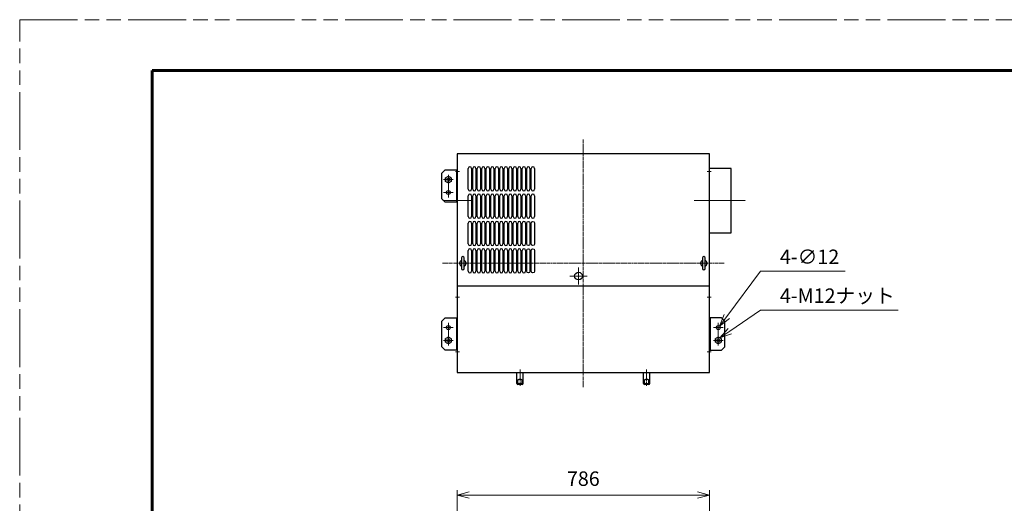
# Model space of a CAD drawing. Units: millimetres. Extents: x 0 to 6300, y 0 to 4455.
# Drawn here: x 0 to 3063, y 2952 to 4455 of the extents above; entities that cross this region are included whole.
import ezdxf

# ---------------------------------------------------------------- set-up
doc = ezdxf.new("R2010")
doc.units = ezdxf.units.MM
for name, pattern in [('AM_ISO08W050', [18, 12, -1.5, 3, -1.5]), ('AM_ISO08W050x2', [9, 6, -0.75, 1.5, -0.75]), ('AM_ISO09W050', [22.5, 12, -1.5, 3, -1.5, 3, -1.5])]:
    doc.linetypes.add(name, pattern=pattern)
for name, color, linetype, lineweight in [('AM_5', 3, 'Continuous', 15), ('中心線', 4, 'AM_ISO08W050', 15), ('実線', 7, 'Continuous', 30), ('寸法_注釈', 3, 'Continuous', 15), ('想像線', 3, 'AM_ISO09W050', 15), ('文字', 2, 'Continuous', 30), ('極太実線', 5, 'Continuous', 60)]:
    doc.layers.add(name, color=color, linetype=linetype, lineweight=lineweight)
doc.layers.add('印刷不可', color=191, linetype='AM_ISO09W050', lineweight=15, plot=False)
doc.styles.get("Standard").update_dxf_attribs({"font": 'simplex.shx', "bigfont": 'EXTFONT.SHX'})
doc.dimstyles.new('AM_JIS$0', dxfattribs={"dimtxt": 3, "dimasz": 2.5, "dimexe": 1, "dimexo": 1, "dimgap": 1.5, "dimtad": 3, "dimdsep": 46, "dimtxsty": 'STANDARD', "dimblk": 'OPEN30', "dimcen": 0, "dimclrd": 256, "dimclre": 256, "dimclrt": 2, "dimadec": 0, "dimazin": 2, "dimtp": 0.1, "dimtm": 0.1, "dimtfac": 0.71, "dimtmove": 0, "dimatfit": 3, "dimldrblk": 'OPEN30', "dimfxl": 1, "dimlwd": -1, "dimlwe": -1, "dimarcsym": 0})

# ---------------------------------------------------------------- blocks, each defined once
blk = doc.blocks.new('A3枠')
at = {"layer": '印刷不可'}
blk.add_lwpolyline([(0, 297), (420, 297), (420, 0), (0, 0)], close=True, dxfattribs=at)
at = {"layer": '極太実線'}
blk.add_lwpolyline([(27.5, 286.5), (27.5, 11), (411, 11), (411, 286.5)], close=True, dxfattribs=at)
blk = doc.blocks.new('_Open30')
at = {"color": 0, "linetype": 'ByBlock', "lineweight": -2}
for p, q in [((-1, 0.268), (0, 0)), ((0, 0), (-1, -0.268)), ((0, 0), (-1, 0))]:
    blk.add_line(p, q, dxfattribs=at)
blk = doc.blocks.new('*U14')
at = {"layer": '寸法_注釈'}
blk.add_lwpolyline([(2055.8, 3559.3), (2151.4, 3624), (2579.5, 3624)], dxfattribs=at)
at = {"layer": '寸法_注釈', "xscale": 37.50000000000002, "yscale": 37.50000000000002, "zscale": 37.50000000000002, "rotation": 214.1170009079765}
blk.add_blockref('_Open30', (2024.8, 3538.2), dxfattribs=at)
blk = doc.blocks.new('*U15')
at = {"layer": '文字'}
blk.add_text('4-M12ナット', height=45, dxfattribs=at).set_placement((2211.4, 3646.5))
blk = doc.blocks.new('*U16')
at = {"layer": '寸法_注釈'}
blk.add_lwpolyline([(2046.3, 3604.6), (2151.4, 3745), (2414.9, 3745)], dxfattribs=at)
at = {"layer": '寸法_注釈', "xscale": 37.5, "yscale": 37.5, "zscale": 37.5, "rotation": 233.2042816087224}
blk.add_blockref('_Open30', (2023.9, 3574.6), dxfattribs=at)
blk = doc.blocks.new('*U17')
at = {"layer": '文字'}
blk.add_text('4-∅12', height=45, dxfattribs=at).set_placement((2211.4, 3767.5))
blk = doc.blocks.new('*D54')
at = {"layer": 'AM_5'}
for p, q in [((1360.6, 2800.7), (1360.6, 2992.3)), ((1398.1, 2977.3), (2109.1, 2977.3)), ((2146.6, 2800.7), (2146.6, 2992.3))]:
    blk.add_line(p, q, dxfattribs=at)
at = {"layer": 'Defpoints', "color": 0}
for p in [(2146.6, 2977.3), (1360.6, 2785.7), (2146.6, 2785.7)]:
    blk.add_point(p, dxfattribs=at)
at = {"layer": 'AM_5', "xscale": 37.5, "yscale": 37.5, "zscale": 37.5, "rotation": 180}
blk.add_blockref('_Open30', (1360.6, 2977.3), dxfattribs=at)
at = {"layer": 'AM_5', "xscale": 37.5, "yscale": 37.5, "zscale": 37.5}
blk.add_blockref('_Open30', (2146.6, 2977.3), dxfattribs=at)
at = {"layer": 'AM_5', "color": 2, "insert": (1753.6, 3022.3), "char_height": 45, "attachment_point": 5}
blk.add_mtext('786', dxfattribs=at)

msp = doc.modelspace()

# ---------------------------------------------------------------- linework, layer by layer
at = {"layer": '中心線'}
for p, q in [((1753.62714, 4082.8707), (1753.62714, 3312.8707)), ((1367.95661, 3982.8707), (1354.63669, 3982.8707)), ((2139.29768, 3982.8707), (2152.6176, 3982.8707)), ((1315.62714, 3697.8707), (2191.62714, 3697.8707)), ((1367.95661, 3592.8707), (1354.63669, 3592.8707)), ((2139.29768, 3592.8707), (2152.6176, 3592.8707)), ((1367.95661, 3422.8707), (1354.63669, 3422.8707)), ((2139.29768, 3422.8707), (2152.6176, 3422.8707)), ((1556.62714, 3316.3707), (1556.62714, 3367.8707)), ((1950.62714, 3316.3707), (1950.62714, 3367.8707))]:
    msp.add_line(p, q, dxfattribs=at)
at = {"layer": '中心線', "linetype": 'AM_ISO08W050x2'}
for p, q in [((1348.86475, 3957.8707), (1318.38954, 3957.8707)), ((1333.62714, 3973.1083), (1333.62714, 3902.6331)), ((1316.32714, 3892.8707), (1408.62714, 3892.8707)), ((1348.86475, 3917.8707), (1318.38954, 3917.8707)), ((2098.62714, 3892.8707), (2258.62714, 3892.8707)), ((1738.62714, 3684.6347), (1738.62714, 3631.1067)), ((1711.86314, 3657.8707), (1765.39114, 3657.8707)), ((1348.86475, 3497.8707), (1318.38954, 3497.8707)), ((1333.62714, 3513.1083), (1333.62714, 3442.6331)), ((2158.38954, 3497.8707), (2188.86475, 3497.8707)), ((2173.62714, 3513.1083), (2173.62714, 3442.6331)), ((1348.86475, 3457.8707), (1318.38954, 3457.8707)), ((2158.38954, 3457.8707), (2188.86475, 3457.8707))]:
    msp.add_line(p, q, dxfattribs=at)
at = {"layer": '実線'}
for p, q in [((2146.62714, 4037.8707), (1360.62714, 4037.8707)), ((1360.62714, 4037.8707), (1360.62714, 3357.8707)), ((2146.62714, 3357.8707), (2146.62714, 4037.8707)), ((1359.12714, 3987.8707), (1359.12714, 3887.8707)), ((1395.62714, 3927.8707), (1395.62714, 3992.8707)), ((1405.62714, 3992.8707), (1405.62714, 3927.8707)), ((1409.62714, 3927.8707), (1409.62714, 3992.8707)), ((1419.62714, 3992.8707), (1419.62714, 3927.8707)), ((1423.62714, 3927.8707), (1423.62714, 3992.8707)), ((1433.62714, 3992.8707), (1433.62714, 3927.8707)), ((1437.62714, 3927.8707), (1437.62714, 3992.8707)), ((1447.62714, 3992.8707), (1447.62714, 3927.8707)), ((1451.62714, 3927.8707), (1451.62714, 3992.8707)), ((1461.62714, 3992.8707), (1461.62714, 3927.8707)), ((1465.62714, 3927.8707), (1465.62714, 3992.8707)), ((1475.62714, 3992.8707), (1475.62714, 3927.8707)), ((1479.62714, 3927.8707), (1479.62714, 3992.8707)), ((1489.62714, 3992.8707), (1489.62714, 3927.8707)), ((1493.62714, 3927.8707), (1493.62714, 3992.8707)), ((1503.62714, 3992.8707), (1503.62714, 3927.8707)), ((1507.62714, 3927.8707), (1507.62714, 3992.8707)), ((1517.62714, 3992.8707), (1517.62714, 3927.8707)), ((1521.62714, 3927.8707), (1521.62714, 3992.8707)), ((1531.62714, 3992.8707), (1531.62714, 3927.8707)), ((1535.62714, 3927.8707), (1535.62714, 3992.8707)), ((1545.62714, 3992.8707), (1545.62714, 3927.8707)), ((1549.62714, 3927.8707), (1549.62714, 3992.8707)), ((1559.62714, 3992.8707), (1559.62714, 3927.8707)), ((1563.62714, 3927.8707), (1563.62714, 3992.8707)), ((1573.62714, 3992.8707), (1573.62714, 3927.8707)), ((1577.62714, 3927.8707), (1577.62714, 3992.8707)), ((1587.62714, 3992.8707), (1587.62714, 3927.8707)), ((1591.62714, 3927.8707), (1591.62714, 3992.8707)), ((1601.62714, 3992.8707), (1601.62714, 3927.8707)), ((1395.62714, 3842.8707), (1395.62714, 3907.8707)), ((1405.62714, 3907.8707), (1405.62714, 3842.8707)), ((1409.62714, 3842.8707), (1409.62714, 3907.8707)), ((1419.62714, 3907.8707), (1419.62714, 3842.8707)), ((1423.62714, 3842.8707), (1423.62714, 3907.8707)), ((1433.62714, 3907.8707), (1433.62714, 3842.8707)), ((1437.62714, 3842.8707), (1437.62714, 3907.8707)), ((1447.62714, 3907.8707), (1447.62714, 3842.8707)), ((1451.62714, 3842.8707), (1451.62714, 3907.8707)), ((1461.62714, 3907.8707), (1461.62714, 3842.8707)), ((1465.62714, 3842.8707), (1465.62714, 3907.8707)), ((1475.62714, 3907.8707), (1475.62714, 3842.8707)), ((1479.62714, 3842.8707), (1479.62714, 3907.8707)), ((1489.62714, 3907.8707), (1489.62714, 3842.8707)), ((1493.62714, 3842.8707), (1493.62714, 3907.8707)), ((1503.62714, 3907.8707), (1503.62714, 3842.8707)), ((1507.62714, 3842.8707), (1507.62714, 3907.8707)), ((1517.62714, 3907.8707), (1517.62714, 3842.8707)), ((1521.62714, 3842.8707), (1521.62714, 3907.8707)), ((1531.62714, 3907.8707), (1531.62714, 3842.8707)), ((1535.62714, 3842.8707), (1535.62714, 3907.8707)), ((1545.62714, 3907.8707), (1545.62714, 3842.8707)), ((1549.62714, 3842.8707), (1549.62714, 3907.8707)), ((1559.62714, 3907.8707), (1559.62714, 3842.8707)), ((1563.62714, 3842.8707), (1563.62714, 3907.8707)), ((1573.62714, 3907.8707), (1573.62714, 3842.8707)), ((1577.62714, 3842.8707), (1577.62714, 3907.8707)), ((1587.62714, 3907.8707), (1587.62714, 3842.8707)), ((1591.62714, 3842.8707), (1591.62714, 3907.8707)), ((1601.62714, 3907.8707), (1601.62714, 3842.8707)), ((1395.62714, 3757.8707), (1395.62714, 3822.8707)), ((1405.62714, 3822.8707), (1405.62714, 3757.8707)), ((1409.62714, 3757.8707), (1409.62714, 3822.8707)), ((1419.62714, 3822.8707), (1419.62714, 3757.8707)), ((1423.62714, 3757.8707), (1423.62714, 3822.8707)), ((1433.62714, 3822.8707), (1433.62714, 3757.8707)), ((1437.62714, 3757.8707), (1437.62714, 3822.8707)), ((1447.62714, 3822.8707), (1447.62714, 3757.8707)), ((1451.62714, 3757.8707), (1451.62714, 3822.8707)), ((1461.62714, 3822.8707), (1461.62714, 3757.8707)), ((1465.62714, 3757.8707), (1465.62714, 3822.8707)), ((1475.62714, 3822.8707), (1475.62714, 3757.8707)), ((1479.62714, 3757.8707), (1479.62714, 3822.8707)), ((1489.62714, 3822.8707), (1489.62714, 3757.8707)), ((1493.62714, 3757.8707), (1493.62714, 3822.8707)), ((1503.62714, 3822.8707), (1503.62714, 3757.8707)), ((1507.62714, 3757.8707), (1507.62714, 3822.8707)), ((1517.62714, 3822.8707), (1517.62714, 3757.8707)), ((1521.62714, 3757.8707), (1521.62714, 3822.8707)), ((1531.62714, 3822.8707), (1531.62714, 3757.8707)), ((1535.62714, 3757.8707), (1535.62714, 3822.8707)), ((1545.62714, 3822.8707), (1545.62714, 3757.8707)), ((1549.62714, 3757.8707), (1549.62714, 3822.8707)), ((1559.62714, 3822.8707), (1559.62714, 3757.8707)), ((1563.62714, 3757.8707), (1563.62714, 3822.8707)), ((1573.62714, 3822.8707), (1573.62714, 3757.8707)), ((1395.62714, 3672.8707), (1395.62714, 3737.8707)), ((1405.62714, 3737.8707), (1405.62714, 3672.8707)), ((1409.62714, 3672.8707), (1409.62714, 3737.8707)), ((1419.62714, 3737.8707), (1419.62714, 3672.8707)), ((1423.62714, 3672.8707), (1423.62714, 3737.8707)), ((1433.62714, 3737.8707), (1433.62714, 3672.8707)), ((1437.62714, 3672.8707), (1437.62714, 3737.8707)), ((1447.62714, 3737.8707), (1447.62714, 3672.8707)), ((1451.62714, 3672.8707), (1451.62714, 3737.8707)), ((1461.62714, 3737.8707), (1461.62714, 3672.8707)), ((1465.62714, 3672.8707), (1465.62714, 3737.8707)), ((1475.62714, 3737.8707), (1475.62714, 3672.8707)), ((1479.62714, 3672.8707), (1479.62714, 3737.8707)), ((1489.62714, 3737.8707), (1489.62714, 3672.8707)), ((1493.62714, 3672.8707), (1493.62714, 3737.8707)), ((1503.62714, 3737.8707), (1503.62714, 3672.8707)), ((1507.62714, 3672.8707), (1507.62714, 3737.8707)), ((1517.62714, 3737.8707), (1517.62714, 3672.8707)), ((1521.62714, 3672.8707), (1521.62714, 3737.8707)), ((1531.62714, 3737.8707), (1531.62714, 3672.8707)), ((1535.62714, 3672.8707), (1535.62714, 3737.8707)), ((1545.62714, 3737.8707), (1545.62714, 3672.8707)), ((1549.62714, 3672.8707), (1549.62714, 3737.8707)), ((1559.62714, 3737.8707), (1559.62714, 3672.8707)), ((1563.62714, 3672.8707), (1563.62714, 3737.8707)), ((1573.62714, 3737.8707), (1573.62714, 3672.8707)), ((1374.62714, 3714.3707), (1374.62714, 3681.2254)), ((1382.62714, 3681.2254), (1382.62714, 3714.3707)), ((2124.62714, 3714.3707), (2124.62714, 3681.2254)), ((2132.62714, 3681.2254), (2132.62714, 3714.3707)), ((1360.62714, 3627.8707), (2146.62714, 3627.8707)), ((1359.12714, 3527.8707), (1359.12714, 3427.8707)), ((2148.12714, 3527.8707), (2148.12714, 3427.8707)), ((1360.62714, 3357.8707), (2146.62714, 3357.8707)), ((1546.87714, 3332.97071), (1546.87714, 3357.8707)), ((1566.37714, 3332.97071), (1566.37714, 3357.8707)), ((1940.87714, 3332.97071), (1940.87714, 3357.8707)), ((1960.37714, 3332.97071), (1960.37714, 3357.8707)), ((1546.62714, 3324.3707), (1546.62714, 3331.77175)), ((1549.99839, 3323.91109), (1548.01751, 3322.59051)), ((1548.43677, 3334.52548), (1551.43677, 3335.8223)), ((1549.62714, 3326.3707), (1549.62714, 3333.06857)), ((1563.62714, 3321.3707), (1549.62714, 3321.3707)), ((1560.62714, 3336.06857), (1552.62714, 3336.06857)), ((1560.62714, 3323.3707), (1552.62714, 3323.3707)), ((1564.81751, 3334.52548), (1561.81751, 3335.8223)), ((1565.23677, 3322.59051), (1563.25589, 3323.91109)), ((1563.62714, 3326.3707), (1563.62714, 3333.06857)), ((1566.62714, 3324.3707), (1566.62714, 3331.77175)), ((1940.62714, 3324.3707), (1940.62714, 3331.77175)), ((1943.99839, 3323.91109), (1942.01751, 3322.59051)), ((1942.43677, 3334.52548), (1945.43677, 3335.8223)), ((1943.62714, 3326.3707), (1943.62714, 3333.06857)), ((1957.62714, 3321.3707), (1943.62714, 3321.3707)), ((1954.62714, 3336.06857), (1946.62714, 3336.06857)), ((1954.62714, 3323.3707), (1946.62714, 3323.3707)), ((1958.81751, 3334.52548), (1955.81751, 3335.8223)), ((1959.23677, 3322.59051), (1957.25589, 3323.91109)), ((1957.62714, 3326.3707), (1957.62714, 3333.06857)), ((1960.62714, 3324.3707), (1960.62714, 3331.77175))]:
    msp.add_line(p, q, dxfattribs=at)
for points in [[(1360.62714, 3887.8707), (1323.62714, 3887.8707), (1313.62714, 3897.8707), (1313.62714, 3977.8707), (1323.62714, 3987.8707), (1360.62714, 3987.8707)], [(2146.62714, 3792.8707), (2213.62714, 3792.8707), (2213.62714, 3992.8707), (2146.62714, 3992.8707)], [(1360.62714, 3427.8707), (1323.62714, 3427.8707), (1313.62714, 3437.8707), (1313.62714, 3517.8707), (1323.62714, 3527.8707), (1360.62714, 3527.8707)], [(2146.62714, 3427.8707), (2183.62714, 3427.8707), (2193.62714, 3437.8707), (2193.62714, 3517.8707), (2183.62714, 3527.8707), (2146.62714, 3527.8707)]]:
    msp.add_lwpolyline(points, dxfattribs=at)
for points in [[(1577.62714, 3757.8707), (1577.62714, 3822.8707, -1), (1587.62714, 3822.8707), (1587.62714, 3757.8707, -1)], [(1591.62714, 3757.8707), (1591.62714, 3822.8707, -1), (1601.62714, 3822.8707), (1601.62714, 3757.8707, -1)], [(1577.62714, 3672.8707), (1577.62714, 3737.8707, -1), (1587.62714, 3737.8707), (1587.62714, 3672.8707, -1)], [(1591.62714, 3672.8707), (1591.62714, 3737.8707, -1), (1601.62714, 3737.8707), (1601.62714, 3672.8707, -1)]]:
    msp.add_lwpolyline(points, format="xyb", close=True, dxfattribs=at)
for centre, radius in [((1333.62714, 3917.8707), 6), ((1738.62714, 3657.8707), 12), ((1333.62714, 3497.8707), 6), ((2173.62714, 3497.8707), 6)]:
    msp.add_circle(centre, radius, dxfattribs=at)
for centre, radius, start, end in [((1400.62714, 3992.8707), 5, 0, 180), ((1414.62714, 3992.8707), 5, 0, 180), ((1428.62714, 3992.8707), 5, 0, 180), ((1442.62714, 3992.8707), 5, 0, 180), ((1456.62714, 3992.8707), 5, 0, 180), ((1470.62714, 3992.8707), 5, 0, 180), ((1484.62714, 3992.8707), 5, 0, 180), ((1498.62714, 3992.8707), 5, 0, 180), ((1512.62714, 3992.8707), 5, 0, 180), ((1526.62714, 3992.8707), 5, 0, 180), ((1540.62714, 3992.8707), 5, 0, 180), ((1554.62714, 3992.8707), 5, 0, 180), ((1568.62714, 3992.8707), 5, 0, 180), ((1582.62714, 3992.8707), 5, 0, 180), ((1596.62714, 3992.8707), 5, 0, 180), ((1400.62714, 3927.8707), 5, 180, 0), ((1414.62714, 3927.8707), 5, 180, 0), ((1428.62714, 3927.8707), 5, 180, 0), ((1442.62714, 3927.8707), 5, 180, 0), ((1456.62714, 3927.8707), 5, 180, 0), ((1470.62714, 3927.8707), 5, 180, 0), ((1484.62714, 3927.8707), 5, 180, 0), ((1498.62714, 3927.8707), 5, 180, 0), ((1512.62714, 3927.8707), 5, 180, 0), ((1526.62714, 3927.8707), 5, 180, 0), ((1540.62714, 3927.8707), 5, 180, 0), ((1554.62714, 3927.8707), 5, 180, 0), ((1568.62714, 3927.8707), 5, 180, 0), ((1582.62714, 3927.8707), 5, 180, 0), ((1596.62714, 3927.8707), 5, 180, 0), ((1400.62714, 3907.8707), 5, 0, 180), ((1414.62714, 3907.8707), 5, 0, 180), ((1428.62714, 3907.8707), 5, 0, 180), ((1442.62714, 3907.8707), 5, 0, 180), ((1456.62714, 3907.8707), 5, 0, 180), ((1470.62714, 3907.8707), 5, 0, 180), ((1484.62714, 3907.8707), 5, 0, 180), ((1498.62714, 3907.8707), 5, 0, 180), ((1512.62714, 3907.8707), 5, 0, 180), ((1526.62714, 3907.8707), 5, 0, 180), ((1540.62714, 3907.8707), 5, 0, 180), ((1554.62714, 3907.8707), 5, 0, 180), ((1568.62714, 3907.8707), 5, 0, 180), ((1582.62714, 3907.8707), 5, 0, 180), ((1596.62714, 3907.8707), 5, 0, 180), ((1400.62714, 3842.8707), 5, 180, 0), ((1414.62714, 3842.8707), 5, 180, 0), ((1428.62714, 3842.8707), 5, 180, 0), ((1442.62714, 3842.8707), 5, 180, 0), ((1456.62714, 3842.8707), 5, 180, 0), ((1470.62714, 3842.8707), 5, 180, 0), ((1484.62714, 3842.8707), 5, 180, 0), ((1498.62714, 3842.8707), 5, 180, 0), ((1512.62714, 3842.8707), 5, 180, 0), ((1526.62714, 3842.8707), 5, 180, 0), ((1540.62714, 3842.8707), 5, 180, 0), ((1554.62714, 3842.8707), 5, 180, 0), ((1568.62714, 3842.8707), 5, 180, 0), ((1582.62714, 3842.8707), 5, 180, 0), ((1596.62714, 3842.8707), 5, 180, 0), ((1400.62714, 3822.8707), 5, 0, 180), ((1414.62714, 3822.8707), 5, 0, 180), ((1428.62714, 3822.8707), 5, 0, 180), ((1442.62714, 3822.8707), 5, 0, 180), ((1456.62714, 3822.8707), 5, 0, 180), ((1470.62714, 3822.8707), 5, 0, 180), ((1484.62714, 3822.8707), 5, 0, 180), ((1498.62714, 3822.8707), 5, 0, 180), ((1512.62714, 3822.8707), 5, 0, 180), ((1526.62714, 3822.8707), 5, 0, 180), ((1540.62714, 3822.8707), 5, 0, 180), ((1554.62714, 3822.8707), 5, 0, 180), ((1568.62714, 3822.8707), 5, 0, 180), ((1400.62714, 3757.8707), 5, 180, 0), ((1400.62714, 3737.8707), 5, 0, 180), ((1414.62714, 3757.8707), 5, 180, 0), ((1414.62714, 3737.8707), 5, 0, 180), ((1428.62714, 3757.8707), 5, 180, 0), ((1428.62714, 3737.8707), 5, 0, 180), ((1442.62714, 3757.8707), 5, 180, 0), ((1442.62714, 3737.8707), 5, 0, 180), ((1456.62714, 3757.8707), 5, 180, 0), ((1456.62714, 3737.8707), 5, 0, 180), ((1470.62714, 3757.8707), 5, 180, 0), ((1470.62714, 3737.8707), 5, 0, 180), ((1484.62714, 3757.8707), 5, 180, 0), ((1484.62714, 3737.8707), 5, 0, 180), ((1498.62714, 3757.8707), 5, 180, 0), ((1498.62714, 3737.8707), 5, 0, 180), ((1512.62714, 3757.8707), 5, 180, 0), ((1512.62714, 3737.8707), 5, 0, 180), ((1526.62714, 3757.8707), 5, 180, 0), ((1526.62714, 3737.8707), 5, 0, 180), ((1540.62714, 3757.8707), 5, 180, 0), ((1540.62714, 3737.8707), 5, 0, 180), ((1554.62714, 3757.8707), 5, 180, 0), ((1554.62714, 3737.8707), 5, 0, 180), ((1568.62714, 3757.8707), 5, 180, 0), ((1568.62714, 3737.8707), 5, 0, 180), ((1378.62714, 3697.8707), 10, 113.57817848, 246.42182152), ((1378.62714, 3714.3707), 4, 0, 180), ((1378.62714, 3697.8707), 10, 293.57817848, 66.42182152), ((2128.62714, 3697.8707), 10, 113.57817848, 246.42182152), ((2128.62714, 3714.3707), 4, 0, 180), ((2128.62714, 3697.8707), 10, 293.57817848, 66.42182152), ((1378.62714, 3681.2254), 4, 180, 0), ((2128.62714, 3681.2254), 4, 180, 0), ((1400.62714, 3672.8707), 5, 180, 0), ((1414.62714, 3672.8707), 5, 180, 0), ((1428.62714, 3672.8707), 5, 180, 0), ((1442.62714, 3672.8707), 5, 180, 0), ((1456.62714, 3672.8707), 5, 180, 0), ((1470.62714, 3672.8707), 5, 180, 0), ((1484.62714, 3672.8707), 5, 180, 0), ((1498.62714, 3672.8707), 5, 180, 0), ((1512.62714, 3672.8707), 5, 180, 0), ((1526.62714, 3672.8707), 5, 180, 0), ((1540.62714, 3672.8707), 5, 180, 0), ((1554.62714, 3672.8707), 5, 180, 0), ((1568.62714, 3672.8707), 5, 180, 0), ((1549.62714, 3331.77175), 3, 113.37765717, 180), ((1549.62714, 3324.3707), 3, 180, 270), ((1552.62714, 3333.06857), 3, 90, 180), ((1552.62714, 3326.3707), 3, 180, 270), ((1560.62714, 3333.06857), 3, 0, 90), ((1560.62714, 3326.3707), 3, 270, 0), ((1563.62714, 3324.3707), 3, 270, 0), ((1563.62714, 3331.77175), 3, 0, 66.62234283), ((1943.62714, 3331.77175), 3, 113.37765717, 180), ((1943.62714, 3324.3707), 3, 180, 270), ((1946.62714, 3333.06857), 3, 90, 180), ((1946.62714, 3326.3707), 3, 180, 270), ((1954.62714, 3333.06857), 3, 0, 90), ((1954.62714, 3326.3707), 3, 270, 0), ((1957.62714, 3324.3707), 3, 270, 0), ((1957.62714, 3331.77175), 3, 0, 66.62234283)]:
    msp.add_arc(centre, radius, start, end, dxfattribs=at)
at = {"layer": '想像線', "lineweight": 0, "ltscale": 15}
for p, q in [((1333.62714, 3968.84035), (1324.12714, 3963.35553)), ((1324.12714, 3963.35553), (1324.12714, 3952.38587)), ((1324.12714, 3952.38587), (1333.62714, 3946.90104)), ((1343.12714, 3963.35553), (1333.62714, 3968.84035)), ((1333.62714, 3946.90104), (1343.12714, 3952.38587)), ((1343.12714, 3952.38587), (1343.12714, 3963.35553)), ((1333.62714, 3468.84035), (1324.12714, 3463.35553)), ((1324.12714, 3463.35553), (1324.12714, 3452.38587)), ((1343.12714, 3463.35553), (1333.62714, 3468.84035)), ((1343.12714, 3452.38587), (1343.12714, 3463.35553)), ((2164.12714, 3463.35553), (2173.62714, 3468.84035)), ((2164.12714, 3452.38587), (2164.12714, 3463.35553)), ((2173.62714, 3468.84035), (2183.12714, 3463.35553)), ((2183.12714, 3463.35553), (2183.12714, 3452.38587)), ((1324.12714, 3452.38587), (1333.62714, 3446.90104)), ((1333.62714, 3446.90104), (1343.12714, 3452.38587)), ((2173.62714, 3446.90104), (2164.12714, 3452.38587)), ((2183.12714, 3452.38587), (2173.62714, 3446.90104))]:
    msp.add_line(p, q, dxfattribs=at)
at = {"layer": '想像線'}
for centre, radius in [((1333.62714, 3957.8707), 9.5), ((1333.62714, 3957.8707), 5.05278), ((1333.62714, 3457.8707), 9.5), ((1333.62714, 3457.8707), 5.05278), ((2173.62714, 3457.8707), 9.5), ((2173.62714, 3457.8707), 5.05278)]:
    msp.add_circle(centre, radius, dxfattribs=at)

# ---------------------------------------------------------------- block references
at = {"layer": '実線', "xscale": 15, "yscale": 15, "zscale": 15}
msp.add_blockref('A3枠', (0, 0), dxfattribs=at)
at = {"layer": '実線'}
for name in ['*U17', '*U16', '*U15', '*U14']:
    msp.add_blockref(name, (153.62714, -72.1293), dxfattribs=at)

# ---------------------------------------------------------------- dimensions: what is measured, and where the dimension line sits
at = {"layer": 'AM_5'}
dim = msp.add_linear_dim(base=(2146.62714, 2977.32003), p1=(1360.62714, 2785.74751), p2=(2146.62714, 2785.74751), dimstyle='AM_JIS$0', override={"dimscale": 15, "dimdec": 4, "dimblk": 'Open30', "dimtdec": 4, "dimtmove": 0, "dimldrblk": 'Open30', "dimtzin": 0}, dxfattribs=at)
dim.commit()
dim.dimension.update_dxf_attribs({"geometry": '*D54', "text_midpoint": (1753.62714, 3022.32003)})

doc.saveas('drawing.dxf')
